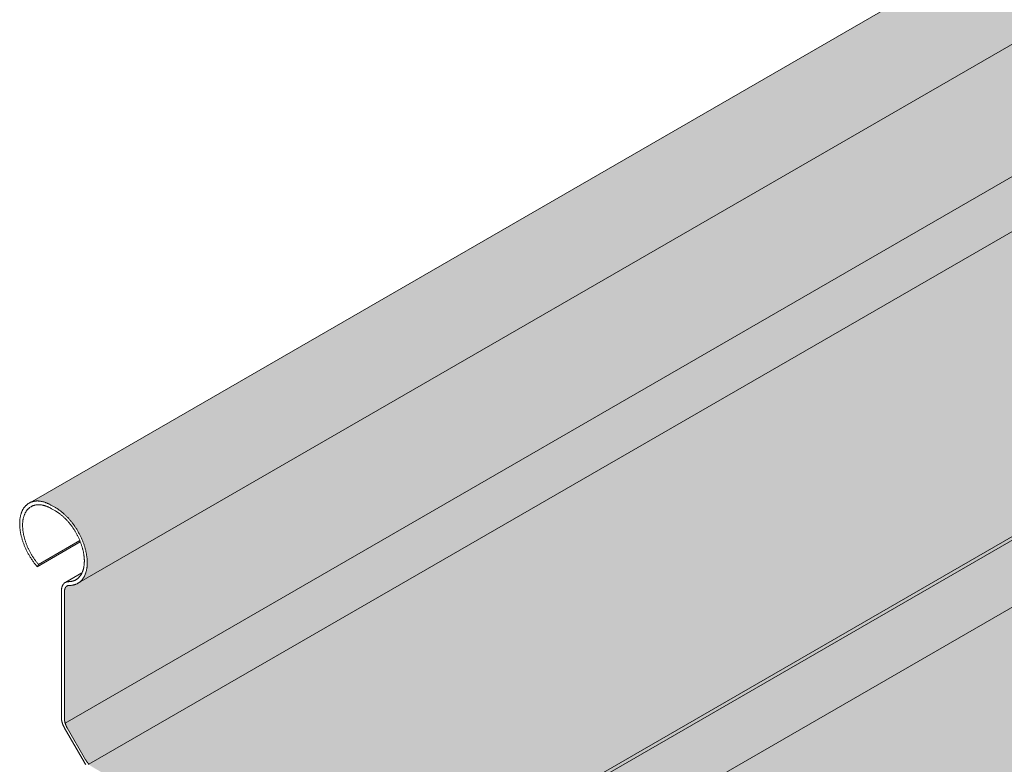
# Model space of a CAD drawing. Units: millimetres. Extents: x 4467 to 107896, y -40089 to -2229.
# Drawn here: x 16044 to 16230, y -23244 to -23103 of the extents above; entities that cross this region are included whole.
import ezdxf

# ---------------------------------------------------------------- set-up
doc = ezdxf.new("R2010")
doc.units = ezdxf.units.MM
doc.layers.get('0').update_dxf_attribs({"lineweight": 30})
doc.layers.add('Фальцевая картина LOGICFALZ', color=250, linetype='Continuous', lineweight=9)

msp = doc.modelspace()

# ---------------------------------------------------------------- hatches: boundary and pattern name
h = msp.add_hatch(color=254)
h.set_gradient(color1=(192, 192, 192), rotation=95, one_color=1, tint=1)
h.paths.add_polyline_path([(16297.9, -23061.16), (16297.79, -23060.88), (16297.01, -23059.25), (16296.89, -23059.03), (16296.69, -23058.7), (16296.42, -23058.27), (16295.92, -23057.56), (16295.37, -23056.88), (16294.9, -23056.35), (16294.4, -23055.87), (16293.79, -23055.34), (16293.48, -23055.1), (16292.65, -23054.55), (16291.82, -23054.07), (16291.09, -23053.72), (16290.09, -23053.54), (16046.07, -23194.45), (16046.38, -23194.3), (16046.63, -23194.22), (16046.8, -23194.18), (16047.33, -23194.1), (16047.61, -23194.09), (16048.09, -23194.13), (16048.39, -23194.18), (16048.69, -23194.25), (16049.1, -23194.37), (16049.62, -23194.58), (16050.14, -23194.85), (16050.24, -23194.91), (16051.39, -23195.58), (16052.01, -23196.03), (16052.42, -23196.37), (16053.02, -23196.93), (16053.69, -23197.65), (16054.23, -23198.33), (16054.66, -23198.93), (16055.06, -23199.55), (16055.42, -23200.19), (16055.76, -23200.85), (16056.11, -23201.65), (16056.26, -23202.06), (16056.4, -23202.46), (16056.49, -23202.73), (16056.64, -23203.27), (16056.76, -23203.8), (16056.83, -23204.2), (16056.89, -23204.59), (16056.94, -23205.1), (16056.96, -23205.47), (16056.96, -23205.71), (16056.94, -23206.3), (16056.89, -23206.75), (16056.78, -23207.28), (16056.7, -23207.59), (16056.53, -23208.05), (16056.36, -23208.4), (16056.21, -23208.63), (16056.05, -23208.85), (16055.82, -23209.12), (16055.69, -23209.24), (16055.35, -23209.51), (16299.04, -23068.81), (16299.1, -23068.44), (16299.12, -23068.13), (16299.12, -23067.82), (16299.12, -23067.51), (16299.12, -23067.2), (16299.11, -23066.89), (16299.1, -23066.58), (16299.08, -23066.27), (16299.05, -23065.96), (16299.02, -23065.66), (16298.98, -23065.35), (16298.94, -23065.04), (16298.89, -23064.73), (16298.84, -23064.43), (16298.78, -23064.12), (16298.72, -23063.82), (16298.65, -23063.52), (16298.57, -23063.22), (16298.49, -23062.92), (16298.41, -23062.62), (16298.32, -23062.32), (16298.22, -23062.03), (16298.12, -23061.74), (16298.01, -23061.44)])
h = msp.add_hatch(color=254)
h.set_gradient(color1=(192, 192, 192), rotation=95, one_color=1, tint=1)
h.paths.add_polyline_path([(16055.42, -23209.45), (16055.13, -23209.63), (16054.66, -23209.84), (16054.14, -23209.95), (16053.69, -23209.99), (16053.3, -23210.01), (16053.04, -23210.18), (16052.89, -23210.36), (16052.73, -23210.71), (16052.67, -23211.07), (16052.67, -23211.24), (16052.67, -23235.04), (16052.71, -23235.49), (16052.75, -23235.73), (16052.8, -23235.9), (16052.91, -23236.22), (16053.07, -23236.59), (16053.2, -23236.83), (16056.66, -23242.82), (16056.82, -23243.09), (16056.98, -23243.3), (16057.23, -23243.6), (16057.32, -23243.69), (16057.63, -23243.96), (16057.91, -23244.16), (16057.94, -23244.18), (16106.92, -23272.46), (16349.96, -23132.14), (16349.78, -23132.09), (16349.6, -23132.03), (16349.35, -23131.92), (16349.16, -23131.83), (16299.95, -23103.42), (16299.7, -23103.26), (16299.21, -23102.81), (16298.84, -23102.33), (16298.69, -23102.11), (16298.67, -23102.07), (16295.01, -23095.73), (16294.99, -23095.65), (16294.97, -23095.57), (16294.93, -23095.41), (16294.9, -23095.25), (16294.88, -23095.09), (16294.88, -23095.02), (16294.87, -23094.94), (16294.87, -23094.83), (16294.87, -23073), (16294.91, -23072.6), (16295.03, -23072.16), (16295.22, -23071.84), (16295.33, -23071.71), (16295.63, -23071.49), (16295.79, -23071.43), (16295.99, -23071.38), (16296.26, -23071.37), (16296.51, -23071.35), (16296.83, -23071.3), (16297.21, -23071.18), (16297.56, -23071.02), (16297.88, -23070.8), (16298.12, -23070.59), (16298.28, -23070.41), (16298.48, -23070.15), (16298.69, -23069.78), (16298.8, -23069.54), (16298.9, -23069.29), (16299.01, -23068.92), (16299.03, -23068.83), (16299.04, -23068.81), (16055.35, -23209.51)])
h = msp.add_hatch(color=254)
h.set_gradient(color1=(192, 192, 192), rotation=95, one_color=1, tint=1)
h.paths.add_polyline_path([(16106.92, -23272.46), (16107.13, -23272.55), (16107.39, -23272.65), (16107.6, -23272.71), (16107.75, -23272.74), (16108.18, -23272.77), (16108.31, -23272.76), (16108.53, -23272.72), (16108.7, -23272.67), (16108.89, -23272.57), (16109, -23272.5), (16109.14, -23272.39), (16109.26, -23272.27), (16109.4, -23272.09), (16109.47, -23271.97), (16109.56, -23271.83), (16109.72, -23271.62), (16109.9, -23271.44), (16110.07, -23271.31), (16110.34, -23271.17), (16110.48, -23271.12), (16110.73, -23271.05), (16111.06, -23271.03), (16111.28, -23271.03), (16111.52, -23271.07), (16111.69, -23271.1), (16111.94, -23271.17), (16112.06, -23271.22), (16112.24, -23271.29), (16112.43, -23271.38), (16112.49, -23271.41), (16112.68, -23271.51), (16112.74, -23271.55), (16112.86, -23271.63), (16113.05, -23271.75), (16113.17, -23271.84), (16113.24, -23271.89), (16113.36, -23271.98), (16113.48, -23272.08), (16113.6, -23272.19), (16113.72, -23272.29), (16113.84, -23272.41), (16114.01, -23272.58), (16114.07, -23272.64), (16114.24, -23272.83), (16114.3, -23272.9), (16114.41, -23273.03), (16114.52, -23273.16), (16114.67, -23273.37), (16114.92, -23273.73), (16115.07, -23273.95), (16115.2, -23274.18), (16115.33, -23274.41), (16115.45, -23274.64), (16115.6, -23274.96), (16115.71, -23275.2), (16115.8, -23275.44), (16115.89, -23275.68), (16116.01, -23276.02), (16116.16, -23276.35), (16116.29, -23276.62), (16116.43, -23276.88), (16116.58, -23277.13), (16116.74, -23277.38), (16116.82, -23277.51), (16117.09, -23277.86), (16117.32, -23278.13), (16117.46, -23278.29), (16117.61, -23278.44), (16117.91, -23278.71), (16118.12, -23278.88), (16118.38, -23279.07), (16118.43, -23279.1), (16361.33, -23138.86), (16361, -23138.67), (16360.31, -23138.22), (16360, -23137.98), (16359.58, -23137.58), (16359.29, -23137.27), (16359.02, -23136.94), (16358.86, -23136.73), (16358.51, -23136.22), (16358.37, -23136), (16358.19, -23135.69), (16357.92, -23135.13), (16357.78, -23134.81), (16357.63, -23134.41), (16357.5, -23134.07), (16357.26, -23133.53), (16357.05, -23133.14), (16356.81, -23132.76), (16356.56, -23132.4), (16356.24, -23132), (16355.85, -23131.6), (16355.44, -23131.24), (16354.97, -23130.92), (16354.49, -23130.68), (16354.03, -23130.53), (16351.1, -23132.15), (16350.54, -23132.22), (16350.32, -23132.2), (16350.08, -23132.17), (16349.9, -23132.12), (16349.96, -23132.14)])
at = {"layer": 'Фальцевая картина LOGICFALZ'}
h = msp.add_hatch(color=256, dxfattribs=at)
h.set_gradient(color1=(192, 192, 192), rotation=95, one_color=1, tint=1)
h.paths.add_polyline_path([(16118.43, -23279.1), (16168.09, -23307.77), (16411.13, -23167.45), (16361.33, -23138.86)])

# ---------------------------------------------------------------- linework, layer by layer
for p, q in [((16046.15, -23194.41), (16290.13, -23053.54)), ((16055.35, -23209.51), (16299.04, -23068.81)), ((16052.81, -23235.94), (16295.17, -23096.01)), ((16057.29, -23243.66), (16300.07, -23103.49)), ((16106.92, -23272.46), (16349.96, -23132.14)), ((16110.29, -23271.19), (16353.93, -23130.51)), ((16118.43, -23279.1), (16361.33, -23138.86)), ((16045.1, -23195.31), (16045.15, -23195.23)), ((16045.15, -23195.23), (16045.21, -23195.16)), ((16045.21, -23195.16), (16045.27, -23195.1)), ((16045.27, -23195.1), (16045.33, -23195.03)), ((16045.33, -23195.03), (16045.39, -23194.97)), ((16045.39, -23194.97), (16045.45, -23194.91)), ((16045.45, -23194.91), (16045.51, -23194.85)), ((16045.51, -23194.85), (16045.58, -23194.79)), ((16045.58, -23194.79), (16045.64, -23194.73)), ((16045.64, -23194.73), (16045.71, -23194.68)), ((16045.71, -23194.68), (16045.78, -23194.63)), ((16045.78, -23194.63), (16045.85, -23194.58)), ((16045.85, -23194.58), (16045.92, -23194.54)), ((16045.92, -23194.54), (16046, -23194.49)), ((16046, -23194.49), (16046.07, -23194.45)), ((16046.07, -23194.45), (16046.15, -23194.41)), ((16046.15, -23194.41), (16046.23, -23194.37)), ((16046.25, -23195.24), (16046.19, -23195.28)), ((16046.23, -23194.37), (16046.3, -23194.34)), ((16046.32, -23195.2), (16046.25, -23195.24)), ((16046.3, -23194.34), (16046.38, -23194.3)), ((16046.38, -23195.16), (16046.32, -23195.2)), ((16046.38, -23194.3), (16046.46, -23194.27)), ((16046.45, -23195.12), (16046.38, -23195.16)), ((16046.52, -23195.08), (16046.45, -23195.12)), ((16046.46, -23194.27), (16046.55, -23194.25)), ((16046.59, -23195.05), (16046.52, -23195.08)), ((16046.55, -23194.25), (16046.63, -23194.22)), ((16046.66, -23195.02), (16046.59, -23195.05)), ((16046.63, -23194.22), (16046.71, -23194.2)), ((16046.73, -23194.99), (16046.66, -23195.02)), ((16046.71, -23194.2), (16046.8, -23194.18)), ((16046.81, -23194.96), (16046.73, -23194.99)), ((16046.8, -23194.18), (16046.89, -23194.16)), ((16046.88, -23194.94), (16046.81, -23194.96)), ((16046.96, -23194.91), (16046.88, -23194.94)), ((16046.89, -23194.16), (16046.97, -23194.14)), ((16047.03, -23194.89), (16046.96, -23194.91)), ((16046.97, -23194.14), (16047.06, -23194.13)), ((16047.11, -23194.87), (16047.03, -23194.89)), ((16047.06, -23194.13), (16047.15, -23194.11)), ((16047.19, -23194.85), (16047.11, -23194.87)), ((16047.15, -23194.11), (16047.24, -23194.11)), ((16047.27, -23194.84), (16047.19, -23194.85)), ((16047.24, -23194.11), (16047.33, -23194.1)), ((16047.35, -23194.83), (16047.27, -23194.84)), ((16047.33, -23194.1), (16047.42, -23194.09)), ((16047.43, -23194.82), (16047.35, -23194.83)), ((16047.42, -23194.09), (16047.52, -23194.09)), ((16047.51, -23194.81), (16047.43, -23194.82)), ((16047.6, -23194.8), (16047.51, -23194.81)), ((16047.52, -23194.09), (16047.61, -23194.09)), ((16047.68, -23194.8), (16047.6, -23194.8)), ((16047.61, -23194.09), (16047.71, -23194.09)), ((16047.76, -23194.79), (16047.68, -23194.8)), ((16047.71, -23194.09), (16047.8, -23194.1)), ((16047.85, -23194.79), (16047.76, -23194.79)), ((16047.8, -23194.1), (16047.9, -23194.11)), ((16047.94, -23194.8), (16047.85, -23194.79)), ((16047.9, -23194.11), (16047.99, -23194.11)), ((16048.02, -23194.8), (16047.94, -23194.8)), ((16047.99, -23194.11), (16048.09, -23194.13)), ((16048.11, -23194.81), (16048.02, -23194.8)), ((16048.09, -23194.13), (16048.19, -23194.14)), ((16048.2, -23194.82), (16048.11, -23194.81)), ((16048.19, -23194.14), (16048.29, -23194.16)), ((16048.29, -23194.83), (16048.2, -23194.82)), ((16048.29, -23194.16), (16048.39, -23194.18)), ((16048.38, -23194.84), (16048.29, -23194.83)), ((16048.47, -23194.86), (16048.38, -23194.84)), ((16048.39, -23194.18), (16048.49, -23194.2)), ((16048.56, -23194.87), (16048.47, -23194.86)), ((16048.49, -23194.2), (16048.59, -23194.22)), ((16048.65, -23194.89), (16048.56, -23194.87)), ((16048.59, -23194.22), (16048.69, -23194.25)), ((16048.74, -23194.91), (16048.65, -23194.89)), ((16048.69, -23194.25), (16048.79, -23194.28)), ((16048.83, -23194.94), (16048.74, -23194.91)), ((16048.79, -23194.28), (16048.89, -23194.31)), ((16048.92, -23194.96), (16048.83, -23194.94)), ((16048.89, -23194.31), (16048.99, -23194.34)), ((16049.01, -23194.99), (16048.92, -23194.96)), ((16048.99, -23194.34), (16049.1, -23194.37)), ((16049.11, -23195.02), (16049.01, -23194.99)), ((16049.1, -23194.37), (16049.2, -23194.41)), ((16049.2, -23195.05), (16049.11, -23195.02)), ((16049.2, -23194.41), (16049.3, -23194.45)), ((16049.29, -23195.09), (16049.2, -23195.05)), ((16049.39, -23195.12), (16049.29, -23195.09)), ((16049.3, -23194.45), (16049.41, -23194.49)), ((16049.48, -23195.16), (16049.39, -23195.12)), ((16049.41, -23194.49), (16049.51, -23194.54)), ((16049.58, -23195.2), (16049.48, -23195.16)), ((16049.51, -23194.54), (16049.62, -23194.58)), ((16049.67, -23195.24), (16049.58, -23195.2)), ((16049.62, -23194.58), (16049.72, -23194.63)), ((16049.77, -23195.29), (16049.67, -23195.24)), ((16049.72, -23194.63), (16049.82, -23194.68)), ((16049.82, -23194.68), (16049.93, -23194.74)), ((16049.93, -23194.74), (16050.03, -23194.79)), ((16050.03, -23194.79), (16050.14, -23194.85)), ((16050.14, -23194.85), (16050.24, -23194.91)), ((16050.24, -23194.91), (16050.97, -23195.33)), ((16044.36, -23197.13), (16044.38, -23197.02)), ((16044.38, -23197.02), (16044.4, -23196.91)), ((16044.4, -23196.91), (16044.42, -23196.81)), ((16044.42, -23196.81), (16044.45, -23196.71)), ((16044.45, -23196.71), (16044.48, -23196.61)), ((16044.48, -23196.61), (16044.51, -23196.51)), ((16044.51, -23196.51), (16044.54, -23196.41)), ((16044.54, -23196.41), (16044.57, -23196.32)), ((16044.57, -23196.32), (16044.6, -23196.22)), ((16044.6, -23196.22), (16044.64, -23196.13)), ((16044.64, -23196.13), (16044.68, -23196.04)), ((16044.68, -23196.04), (16044.72, -23195.95)), ((16044.72, -23195.95), (16044.76, -23195.86)), ((16044.76, -23195.86), (16044.8, -23195.78)), ((16044.8, -23195.78), (16044.85, -23195.69)), ((16044.85, -23195.69), (16044.9, -23195.61)), ((16044.9, -23195.61), (16044.94, -23195.53)), ((16044.94, -23195.53), (16044.99, -23195.45)), ((16045, -23197.08), (16044.98, -23197.17)), ((16044.99, -23195.45), (16045.05, -23195.38)), ((16045.03, -23196.99), (16045, -23197.08)), ((16045.06, -23196.9), (16045.03, -23196.99)), ((16045.05, -23195.38), (16045.1, -23195.31)), ((16045.09, -23196.82), (16045.06, -23196.9)), ((16045.12, -23196.73), (16045.09, -23196.82)), ((16045.15, -23196.65), (16045.12, -23196.73)), ((16045.19, -23196.56), (16045.15, -23196.65)), ((16045.22, -23196.48), (16045.19, -23196.56)), ((16045.26, -23196.41), (16045.22, -23196.48)), ((16045.3, -23196.33), (16045.26, -23196.41)), ((16045.34, -23196.25), (16045.3, -23196.33)), ((16045.38, -23196.18), (16045.34, -23196.25)), ((16045.43, -23196.11), (16045.38, -23196.18)), ((16045.47, -23196.03), (16045.43, -23196.11)), ((16045.52, -23195.97), (16045.47, -23196.03)), ((16045.57, -23195.9), (16045.52, -23195.97)), ((16045.62, -23195.83), (16045.57, -23195.9)), ((16045.67, -23195.77), (16045.62, -23195.83)), ((16045.72, -23195.71), (16045.67, -23195.77)), ((16045.77, -23195.65), (16045.72, -23195.71)), ((16045.83, -23195.59), (16045.77, -23195.65)), ((16045.88, -23195.54), (16045.83, -23195.59)), ((16045.94, -23195.48), (16045.88, -23195.54)), ((16046, -23195.43), (16045.94, -23195.48)), ((16046.06, -23195.38), (16046, -23195.43)), ((16046.12, -23195.33), (16046.06, -23195.38)), ((16046.19, -23195.28), (16046.12, -23195.33)), ((16049.86, -23195.33), (16049.77, -23195.29)), ((16049.96, -23195.38), (16049.86, -23195.33)), ((16050.05, -23195.43), (16049.96, -23195.38)), ((16050.15, -23195.48), (16050.05, -23195.43)), ((16050.24, -23195.54), (16050.15, -23195.48)), ((16050.97, -23195.96), (16050.24, -23195.54)), ((16050.97, -23195.33), (16051.07, -23195.39)), ((16051.06, -23196.01), (16050.97, -23195.96)), ((16051.16, -23196.07), (16051.06, -23196.01)), ((16051.07, -23195.39), (16051.18, -23195.45)), ((16051.25, -23196.13), (16051.16, -23196.07)), ((16051.18, -23195.45), (16051.28, -23195.52)), ((16051.35, -23196.19), (16051.25, -23196.13)), ((16051.28, -23195.52), (16051.39, -23195.58)), ((16051.44, -23196.25), (16051.35, -23196.19)), ((16051.39, -23195.58), (16051.49, -23195.65)), ((16051.54, -23196.32), (16051.44, -23196.25)), ((16051.49, -23195.65), (16051.59, -23195.73)), ((16051.63, -23196.39), (16051.54, -23196.32)), ((16051.59, -23195.73), (16051.7, -23195.8)), ((16051.73, -23196.46), (16051.63, -23196.39)), ((16051.7, -23195.8), (16051.8, -23195.88)), ((16051.82, -23196.53), (16051.73, -23196.46)), ((16051.8, -23195.88), (16051.91, -23195.95)), ((16051.92, -23196.6), (16051.82, -23196.53)), ((16051.91, -23195.95), (16052.01, -23196.03)), ((16052.01, -23196.67), (16051.92, -23196.6)), ((16052.01, -23196.03), (16052.11, -23196.11)), ((16052.1, -23196.75), (16052.01, -23196.67)), ((16052.2, -23196.83), (16052.1, -23196.75)), ((16052.11, -23196.11), (16052.21, -23196.2)), ((16052.29, -23196.91), (16052.2, -23196.83)), ((16052.21, -23196.2), (16052.32, -23196.28)), ((16052.38, -23196.99), (16052.29, -23196.91)), ((16052.32, -23196.28), (16052.42, -23196.37)), ((16052.47, -23197.07), (16052.38, -23196.99)), ((16052.42, -23196.37), (16052.52, -23196.46)), ((16052.56, -23197.15), (16052.47, -23197.07)), ((16052.52, -23196.46), (16052.62, -23196.55)), ((16052.62, -23196.55), (16052.72, -23196.64)), ((16052.72, -23196.64), (16052.82, -23196.73)), ((16052.82, -23196.73), (16052.92, -23196.83)), ((16052.92, -23196.83), (16053.02, -23196.93)), ((16053.02, -23196.93), (16053.12, -23197.03)), ((16053.12, -23197.03), (16053.21, -23197.13)), ((16044.25, -23198.15), (16044.26, -23198.03)), ((16044.25, -23198.27), (16044.25, -23198.15)), ((16044.25, -23198.39), (16044.25, -23198.27)), ((16044.25, -23198.51), (16044.25, -23198.39)), ((16044.25, -23198.63), (16044.25, -23198.51)), ((16044.26, -23198.76), (16044.25, -23198.63)), ((16044.26, -23197.91), (16044.27, -23197.8)), ((16044.26, -23198.03), (16044.26, -23197.91)), ((16044.26, -23198.88), (16044.26, -23198.76)), ((16044.27, -23199.01), (16044.26, -23198.88)), ((16044.27, -23197.8), (16044.28, -23197.68)), ((16044.28, -23197.68), (16044.29, -23197.57)), ((16044.29, -23197.57), (16044.3, -23197.46)), ((16044.3, -23197.46), (16044.32, -23197.34)), ((16044.32, -23197.34), (16044.34, -23197.23)), ((16044.34, -23197.23), (16044.36, -23197.13)), ((16044.8, -23198.48), (16044.79, -23198.59)), ((16044.79, -23198.59), (16044.79, -23198.7)), ((16044.79, -23198.7), (16044.79, -23198.81)), ((16044.79, -23198.81), (16044.8, -23198.92)), ((16044.81, -23198.16), (16044.8, -23198.27)), ((16044.8, -23198.27), (16044.8, -23198.37)), ((16044.8, -23198.37), (16044.8, -23198.48)), ((16044.8, -23198.92), (16044.8, -23199.04)), ((16044.82, -23198.06), (16044.81, -23198.16)), ((16044.83, -23197.95), (16044.82, -23198.06)), ((16044.84, -23197.85), (16044.83, -23197.95)), ((16044.86, -23197.75), (16044.84, -23197.85)), ((16044.87, -23197.65), (16044.86, -23197.75)), ((16044.89, -23197.55), (16044.87, -23197.65)), ((16044.91, -23197.46), (16044.89, -23197.55)), ((16044.93, -23197.36), (16044.91, -23197.46)), ((16044.95, -23197.27), (16044.93, -23197.36)), ((16044.98, -23197.17), (16044.95, -23197.27)), ((16052.65, -23197.24), (16052.56, -23197.15)), ((16052.74, -23197.33), (16052.65, -23197.24)), ((16052.83, -23197.41), (16052.74, -23197.33)), ((16052.92, -23197.5), (16052.83, -23197.41)), ((16053.01, -23197.6), (16052.92, -23197.5)), ((16053.1, -23197.69), (16053.01, -23197.6)), ((16053.19, -23197.78), (16053.1, -23197.69)), ((16053.27, -23197.88), (16053.19, -23197.78)), ((16053.21, -23197.13), (16053.31, -23197.23)), ((16053.36, -23197.98), (16053.27, -23197.88)), ((16053.31, -23197.23), (16053.41, -23197.33)), ((16053.45, -23198.07), (16053.36, -23197.98)), ((16053.41, -23197.33), (16053.5, -23197.44)), ((16053.53, -23198.17), (16053.45, -23198.07)), ((16053.5, -23197.44), (16053.6, -23197.54)), ((16053.61, -23198.28), (16053.53, -23198.17)), ((16053.6, -23197.54), (16053.69, -23197.65)), ((16053.7, -23198.38), (16053.61, -23198.28)), ((16053.69, -23197.65), (16053.78, -23197.76)), ((16053.78, -23198.48), (16053.7, -23198.38)), ((16053.78, -23197.76), (16053.87, -23197.87)), ((16053.86, -23198.59), (16053.78, -23198.48)), ((16053.94, -23198.69), (16053.86, -23198.59)), ((16053.87, -23197.87), (16053.97, -23197.98)), ((16054.02, -23198.8), (16053.94, -23198.69)), ((16053.97, -23197.98), (16054.06, -23198.1)), ((16054.1, -23198.91), (16054.02, -23198.8)), ((16054.06, -23198.1), (16054.15, -23198.21)), ((16054.18, -23199.01), (16054.1, -23198.91)), ((16054.15, -23198.21), (16054.23, -23198.33)), ((16054.23, -23198.33), (16054.32, -23198.45)), ((16054.32, -23198.45), (16054.41, -23198.56)), ((16054.41, -23198.56), (16054.49, -23198.68)), ((16054.49, -23198.68), (16054.58, -23198.8)), ((16054.58, -23198.8), (16054.66, -23198.93)), ((16054.66, -23198.93), (16054.74, -23199.05)), ((16044.28, -23199.13), (16044.27, -23199.01)), ((16044.29, -23199.26), (16044.28, -23199.13)), ((16044.31, -23199.39), (16044.29, -23199.26)), ((16044.32, -23199.52), (16044.31, -23199.39)), ((16044.34, -23199.65), (16044.32, -23199.52)), ((16044.36, -23199.78), (16044.34, -23199.65)), ((16044.38, -23199.91), (16044.36, -23199.78)), ((16044.41, -23200.04), (16044.38, -23199.91)), ((16044.43, -23200.17), (16044.41, -23200.04)), ((16044.46, -23200.3), (16044.43, -23200.17)), ((16044.49, -23200.44), (16044.46, -23200.3)), ((16044.52, -23200.57), (16044.49, -23200.44)), ((16044.55, -23200.7), (16044.52, -23200.57)), ((16044.58, -23200.84), (16044.55, -23200.7)), ((16044.8, -23199.04), (16044.81, -23199.15)), ((16044.81, -23199.15), (16044.81, -23199.26)), ((16044.81, -23199.26), (16044.82, -23199.38)), ((16044.82, -23199.38), (16044.84, -23199.49)), ((16044.84, -23199.49), (16044.85, -23199.61)), ((16044.85, -23199.61), (16044.86, -23199.73)), ((16044.86, -23199.73), (16044.88, -23199.84)), ((16044.88, -23199.84), (16044.9, -23199.96)), ((16044.9, -23199.96), (16044.92, -23200.08)), ((16044.92, -23200.08), (16044.94, -23200.2)), ((16044.94, -23200.2), (16044.96, -23200.32)), ((16044.96, -23200.32), (16044.98, -23200.44)), ((16044.98, -23200.44), (16045.01, -23200.56)), ((16045.01, -23200.56), (16045.04, -23200.68)), ((16045.04, -23200.68), (16045.06, -23200.81)), ((16045.06, -23200.81), (16045.1, -23200.93)), ((16054.25, -23199.12), (16054.18, -23199.01)), ((16054.33, -23199.23), (16054.25, -23199.12)), ((16054.4, -23199.35), (16054.33, -23199.23)), ((16054.48, -23199.46), (16054.4, -23199.35)), ((16054.55, -23199.57), (16054.48, -23199.46)), ((16054.62, -23199.69), (16054.55, -23199.57)), ((16054.69, -23199.8), (16054.62, -23199.69)), ((16054.76, -23199.92), (16054.69, -23199.8)), ((16054.74, -23199.05), (16054.82, -23199.17)), ((16054.83, -23200.03), (16054.76, -23199.92)), ((16054.82, -23199.17), (16054.9, -23199.3)), ((16054.89, -23200.15), (16054.83, -23200.03)), ((16054.96, -23200.27), (16054.89, -23200.15)), ((16054.9, -23199.3), (16054.98, -23199.42)), ((16055.02, -23200.39), (16054.96, -23200.27)), ((16054.98, -23199.42), (16055.06, -23199.55)), ((16055.09, -23200.5), (16055.02, -23200.39)), ((16055.06, -23199.55), (16055.13, -23199.67)), ((16055.15, -23200.62), (16055.09, -23200.5)), ((16055.13, -23199.67), (16055.21, -23199.8)), ((16055.21, -23200.74), (16055.15, -23200.62)), ((16055.21, -23199.8), (16055.28, -23199.93)), ((16055.27, -23200.86), (16055.21, -23200.74)), ((16055.28, -23199.93), (16055.35, -23200.06)), ((16055.35, -23200.06), (16055.42, -23200.19)), ((16055.42, -23200.19), (16055.49, -23200.32)), ((16055.49, -23200.32), (16055.56, -23200.45)), ((16055.56, -23200.45), (16055.63, -23200.58)), ((16055.63, -23200.58), (16055.69, -23200.72)), ((16055.69, -23200.72), (16055.76, -23200.85)), ((16044.62, -23200.97), (16044.58, -23200.84)), ((16044.65, -23201.11), (16044.62, -23200.97)), ((16044.69, -23201.24), (16044.65, -23201.11)), ((16044.73, -23201.38), (16044.69, -23201.24)), ((16044.77, -23201.51), (16044.73, -23201.38)), ((16044.82, -23201.65), (16044.77, -23201.51)), ((16044.86, -23201.78), (16044.82, -23201.65)), ((16044.91, -23201.92), (16044.86, -23201.78)), ((16044.96, -23202.05), (16044.91, -23201.92)), ((16045.01, -23202.19), (16044.96, -23202.05)), ((16045.06, -23202.32), (16045.01, -23202.19)), ((16045.12, -23202.46), (16045.06, -23202.32)), ((16045.1, -23200.93), (16045.13, -23201.05)), ((16045.17, -23202.59), (16045.12, -23202.46)), ((16045.13, -23201.05), (16045.16, -23201.17)), ((16045.16, -23201.17), (16045.2, -23201.29)), ((16045.23, -23202.73), (16045.17, -23202.59)), ((16045.2, -23201.29), (16045.23, -23201.42)), ((16045.23, -23201.42), (16045.27, -23201.54)), ((16045.27, -23201.54), (16045.31, -23201.66)), ((16045.31, -23201.66), (16045.35, -23201.79)), ((16045.35, -23201.79), (16045.4, -23201.91)), ((16045.4, -23201.91), (16045.44, -23202.03)), ((16045.44, -23202.03), (16045.49, -23202.15)), ((16045.49, -23202.15), (16045.53, -23202.28)), ((16045.53, -23202.28), (16045.58, -23202.4)), ((16045.58, -23202.4), (16045.63, -23202.52)), ((16045.63, -23202.52), (16045.68, -23202.65)), ((16045.68, -23202.65), (16045.74, -23202.77)), ((16047.55, -23206.46), (16055.66, -23201.77)), ((16047.79, -23206.04), (16055.57, -23201.54)), ((16055.33, -23200.99), (16055.27, -23200.86)), ((16055.38, -23201.11), (16055.33, -23200.99)), ((16055.44, -23201.23), (16055.38, -23201.11)), ((16055.49, -23201.35), (16055.44, -23201.23)), ((16055.54, -23201.47), (16055.49, -23201.35)), ((16055.59, -23201.59), (16055.54, -23201.47)), ((16055.64, -23201.72), (16055.59, -23201.59)), ((16055.69, -23201.84), (16055.64, -23201.72)), ((16055.74, -23201.96), (16055.69, -23201.84)), ((16055.78, -23202.09), (16055.74, -23201.96)), ((16055.76, -23200.85), (16055.82, -23200.98)), ((16055.83, -23202.21), (16055.78, -23202.09)), ((16055.82, -23200.98), (16055.88, -23201.11)), ((16055.87, -23202.33), (16055.83, -23202.21)), ((16055.91, -23202.45), (16055.87, -23202.33)), ((16055.88, -23201.11), (16055.94, -23201.25)), ((16055.95, -23202.58), (16055.91, -23202.45)), ((16055.94, -23201.25), (16056, -23201.38)), ((16055.99, -23202.7), (16055.95, -23202.58)), ((16056, -23201.38), (16056.05, -23201.52)), ((16056.05, -23201.52), (16056.11, -23201.65)), ((16056.11, -23201.65), (16056.16, -23201.79)), ((16056.16, -23201.79), (16056.21, -23201.92)), ((16056.21, -23201.92), (16056.26, -23202.06)), ((16056.26, -23202.06), (16056.31, -23202.19)), ((16056.31, -23202.19), (16056.36, -23202.33)), ((16056.36, -23202.33), (16056.4, -23202.46)), ((16056.4, -23202.46), (16056.45, -23202.6)), ((16056.45, -23202.6), (16056.49, -23202.73)), ((16045.29, -23202.86), (16045.23, -23202.73)), ((16045.34, -23202.99), (16045.29, -23202.86)), ((16045.41, -23203.13), (16045.34, -23202.99)), ((16045.47, -23203.26), (16045.41, -23203.13)), ((16045.53, -23203.39), (16045.47, -23203.26)), ((16045.6, -23203.53), (16045.53, -23203.39)), ((16045.67, -23203.66), (16045.6, -23203.53)), ((16045.73, -23203.79), (16045.67, -23203.66)), ((16045.8, -23203.92), (16045.73, -23203.79)), ((16045.74, -23202.77), (16045.79, -23202.89)), ((16045.79, -23202.89), (16045.85, -23203.01)), ((16045.87, -23204.05), (16045.8, -23203.92)), ((16045.85, -23203.01), (16045.9, -23203.13)), ((16045.95, -23204.18), (16045.87, -23204.05)), ((16045.9, -23203.13), (16045.96, -23203.25)), ((16046.02, -23204.31), (16045.95, -23204.18)), ((16045.96, -23203.25), (16046.02, -23203.37)), ((16046.02, -23203.37), (16046.08, -23203.49)), ((16046.1, -23204.44), (16046.02, -23204.31)), ((16046.08, -23203.49), (16046.14, -23203.61)), ((16046.17, -23204.56), (16046.1, -23204.44)), ((16046.14, -23203.61), (16046.21, -23203.73)), ((16046.21, -23203.73), (16046.27, -23203.85)), ((16046.27, -23203.85), (16046.34, -23203.97)), ((16046.34, -23203.97), (16046.4, -23204.08)), ((16046.4, -23204.08), (16046.47, -23204.2)), ((16046.47, -23204.2), (16046.54, -23204.31)), ((16046.54, -23204.31), (16046.61, -23204.43)), ((16046.61, -23204.43), (16046.68, -23204.54)), ((16056.03, -23202.82), (16055.99, -23202.7)), ((16056.06, -23202.95), (16056.03, -23202.82)), ((16056.09, -23203.07), (16056.06, -23202.95)), ((16056.12, -23203.19), (16056.09, -23203.07)), ((16056.15, -23203.31), (16056.12, -23203.19)), ((16056.18, -23203.43), (16056.15, -23203.31)), ((16056.21, -23203.55), (16056.18, -23203.43)), ((16056.24, -23203.68), (16056.21, -23203.55)), ((16056.26, -23203.8), (16056.24, -23203.68)), ((16056.28, -23203.92), (16056.26, -23203.8)), ((16056.3, -23204.03), (16056.28, -23203.92)), ((16056.32, -23204.15), (16056.3, -23204.03)), ((16056.34, -23204.27), (16056.32, -23204.15)), ((16056.35, -23204.39), (16056.34, -23204.27)), ((16056.37, -23204.51), (16056.35, -23204.39)), ((16056.38, -23204.62), (16056.37, -23204.51)), ((16056.49, -23202.73), (16056.53, -23202.87)), ((16056.53, -23202.87), (16056.57, -23203)), ((16056.57, -23203), (16056.6, -23203.14)), ((16056.6, -23203.14), (16056.64, -23203.27)), ((16056.64, -23203.27), (16056.67, -23203.4)), ((16056.67, -23203.4), (16056.7, -23203.54)), ((16056.7, -23203.54), (16056.73, -23203.67)), ((16056.73, -23203.67), (16056.76, -23203.8)), ((16056.76, -23203.8), (16056.79, -23203.93)), ((16056.79, -23203.93), (16056.81, -23204.07)), ((16056.81, -23204.07), (16056.83, -23204.2)), ((16056.83, -23204.2), (16056.85, -23204.33)), ((16056.85, -23204.33), (16056.87, -23204.46)), ((16056.87, -23204.46), (16056.89, -23204.59)), ((16046.25, -23204.69), (16046.17, -23204.56)), ((16046.33, -23204.81), (16046.25, -23204.69)), ((16046.41, -23204.94), (16046.33, -23204.81)), ((16046.49, -23205.06), (16046.41, -23204.94)), ((16046.57, -23205.18), (16046.49, -23205.06)), ((16046.66, -23205.31), (16046.57, -23205.18)), ((16046.74, -23205.43), (16046.66, -23205.31)), ((16046.68, -23204.54), (16046.76, -23204.66)), ((16046.83, -23205.55), (16046.74, -23205.43)), ((16046.76, -23204.66), (16046.83, -23204.77)), ((16046.83, -23204.77), (16046.91, -23204.88)), ((16046.91, -23205.66), (16046.83, -23205.55)), ((16046.91, -23204.88), (16046.98, -23204.99)), ((16047, -23205.78), (16046.91, -23205.66)), ((16046.98, -23204.99), (16047.06, -23205.1)), ((16047.09, -23205.9), (16047, -23205.78)), ((16047.06, -23205.1), (16047.14, -23205.21)), ((16047.18, -23206.01), (16047.09, -23205.9)), ((16047.14, -23205.21), (16047.22, -23205.32)), ((16047.27, -23206.12), (16047.18, -23206.01)), ((16047.22, -23205.32), (16047.29, -23205.42)), ((16047.36, -23206.24), (16047.27, -23206.12)), ((16047.29, -23205.42), (16047.38, -23205.53)), ((16047.45, -23206.35), (16047.36, -23206.24)), ((16047.38, -23205.53), (16047.46, -23205.63)), ((16047.55, -23206.46), (16047.45, -23206.35)), ((16047.46, -23205.63), (16047.54, -23205.73)), ((16047.54, -23205.73), (16047.62, -23205.84)), ((16047.79, -23206.04), (16047.55, -23206.46)), ((16047.62, -23205.84), (16047.71, -23205.94)), ((16047.71, -23205.94), (16047.79, -23206.04)), ((16056.33, -23206.46), (16056.35, -23206.36)), ((16056.35, -23206.36), (16056.36, -23206.26)), ((16056.36, -23206.26), (16056.38, -23206.16)), ((16056.39, -23204.74), (16056.38, -23204.62)), ((16056.38, -23206.16), (16056.39, -23206.05)), ((16056.4, -23204.85), (16056.39, -23204.74)), ((16056.39, -23206.05), (16056.4, -23205.95)), ((16056.41, -23204.97), (16056.4, -23204.85)), ((16056.4, -23205.84), (16056.41, -23205.74)), ((16056.4, -23205.95), (16056.4, -23205.84)), ((16056.41, -23205.08), (16056.41, -23204.97)), ((16056.42, -23205.19), (16056.41, -23205.08)), ((16056.41, -23205.63), (16056.42, -23205.52)), ((16056.41, -23205.74), (16056.41, -23205.63)), ((16056.42, -23205.3), (16056.42, -23205.19)), ((16056.42, -23205.41), (16056.42, -23205.3)), ((16056.42, -23205.52), (16056.42, -23205.41)), ((16056.89, -23204.59), (16056.9, -23204.72)), ((16056.9, -23204.72), (16056.92, -23204.84)), ((16056.92, -23204.84), (16056.93, -23204.97)), ((16056.93, -23204.97), (16056.94, -23205.1)), ((16056.94, -23206.3), (16056.93, -23206.42)), ((16056.94, -23205.1), (16056.95, -23205.22)), ((16056.95, -23206.19), (16056.94, -23206.3)), ((16056.95, -23205.22), (16056.95, -23205.35)), ((16056.95, -23205.35), (16056.96, -23205.47)), ((16056.96, -23205.95), (16056.95, -23206.07)), ((16056.95, -23206.07), (16056.95, -23206.19)), ((16056.96, -23205.47), (16056.96, -23205.59)), ((16056.96, -23205.59), (16056.96, -23205.71)), ((16056.96, -23205.71), (16056.96, -23205.83)), ((16056.96, -23205.83), (16056.96, -23205.95)), ((16052.91, -23209.39), (16055.97, -23207.62)), ((16055.58, -23208.27), (16055.63, -23208.2)), ((16055.63, -23208.2), (16055.68, -23208.13)), ((16055.68, -23208.13), (16055.73, -23208.07)), ((16055.73, -23208.07), (16055.77, -23208)), ((16055.77, -23208), (16055.82, -23207.92)), ((16055.82, -23207.92), (16055.86, -23207.85)), ((16055.86, -23207.85), (16055.9, -23207.78)), ((16055.9, -23207.78), (16055.94, -23207.7)), ((16055.94, -23207.7), (16055.98, -23207.62)), ((16055.98, -23207.62), (16056.01, -23207.54)), ((16056.01, -23207.54), (16056.05, -23207.46)), ((16056.05, -23207.46), (16056.08, -23207.37)), ((16056.08, -23207.37), (16056.12, -23207.29)), ((16056.12, -23207.29), (16056.15, -23207.2)), ((16056.15, -23207.2), (16056.17, -23207.11)), ((16056.17, -23207.11), (16056.2, -23207.02)), ((16056.2, -23207.02), (16056.23, -23206.93)), ((16056.23, -23206.93), (16056.25, -23206.84)), ((16056.25, -23206.84), (16056.27, -23206.75)), ((16056.27, -23206.75), (16056.3, -23206.65)), ((16056.3, -23206.65), (16056.31, -23206.56)), ((16056.31, -23206.56), (16056.33, -23206.46)), ((16056.44, -23208.23), (16056.4, -23208.31)), ((16056.49, -23208.14), (16056.44, -23208.23)), ((16056.53, -23208.05), (16056.49, -23208.14)), ((16056.56, -23207.96), (16056.53, -23208.05)), ((16056.6, -23207.87), (16056.56, -23207.96)), ((16056.64, -23207.78), (16056.6, -23207.87)), ((16056.67, -23207.68), (16056.64, -23207.78)), ((16056.7, -23207.59), (16056.67, -23207.68)), ((16056.73, -23207.49), (16056.7, -23207.59)), ((16056.76, -23207.39), (16056.73, -23207.49)), ((16056.78, -23207.28), (16056.76, -23207.39)), ((16056.81, -23207.18), (16056.78, -23207.28)), ((16056.83, -23207.08), (16056.81, -23207.18)), ((16056.85, -23206.97), (16056.83, -23207.08)), ((16056.87, -23206.86), (16056.85, -23206.97)), ((16056.89, -23206.75), (16056.87, -23206.86)), ((16056.9, -23206.64), (16056.89, -23206.75)), ((16056.92, -23206.53), (16056.9, -23206.64)), ((16056.93, -23206.42), (16056.92, -23206.53)), ((16052.26, -23210.12), (16052.28, -23210.08)), ((16052.28, -23210.08), (16052.29, -23210.05)), ((16052.29, -23210.05), (16052.31, -23210.01)), ((16052.31, -23210.01), (16052.33, -23209.98)), ((16052.33, -23209.98), (16052.34, -23209.94)), ((16052.34, -23209.94), (16052.36, -23209.91)), ((16052.36, -23209.91), (16052.38, -23209.88)), ((16052.38, -23209.88), (16052.4, -23209.85)), ((16052.4, -23209.85), (16052.42, -23209.82)), ((16052.42, -23209.82), (16052.44, -23209.79)), ((16052.44, -23209.79), (16052.46, -23209.76)), ((16052.46, -23209.76), (16052.48, -23209.73)), ((16052.48, -23209.73), (16052.5, -23209.7)), ((16052.5, -23209.7), (16052.53, -23209.68)), ((16052.53, -23209.68), (16052.55, -23209.65)), ((16052.55, -23209.65), (16052.58, -23209.62)), ((16052.58, -23209.62), (16052.6, -23209.6)), ((16052.6, -23209.6), (16052.63, -23209.58)), ((16052.63, -23209.58), (16052.65, -23209.55)), ((16052.65, -23209.55), (16052.68, -23209.53)), ((16052.68, -23209.53), (16052.7, -23209.51)), ((16052.7, -23209.51), (16052.73, -23209.49)), ((16052.73, -23209.49), (16052.76, -23209.47)), ((16052.76, -23209.47), (16052.79, -23209.46)), ((16052.79, -23209.46), (16052.82, -23209.44)), ((16052.82, -23209.44), (16052.85, -23209.42)), ((16052.85, -23209.42), (16052.88, -23209.41)), ((16052.88, -23209.41), (16052.91, -23209.39)), ((16052.91, -23209.39), (16052.94, -23209.38)), ((16052.94, -23209.38), (16052.97, -23209.37)), ((16052.97, -23209.37), (16053, -23209.35)), ((16053, -23209.35), (16053.04, -23209.34)), ((16053.04, -23209.34), (16053.07, -23209.33)), ((16053.07, -23209.33), (16053.1, -23209.32)), ((16053.1, -23209.32), (16053.14, -23209.32)), ((16053.15, -23210.1), (16053.12, -23210.11)), ((16053.14, -23209.32), (16053.17, -23209.31)), ((16053.17, -23210.08), (16053.15, -23210.1)), ((16053.17, -23209.31), (16053.2, -23209.3)), ((16053.19, -23210.07), (16053.17, -23210.08)), ((16053.21, -23210.06), (16053.19, -23210.07)), ((16053.2, -23209.3), (16053.24, -23209.3)), ((16053.23, -23210.05), (16053.21, -23210.06)), ((16053.26, -23210.04), (16053.23, -23210.05)), ((16053.24, -23209.3), (16053.27, -23209.29)), ((16053.28, -23210.02), (16053.26, -23210.04)), ((16053.27, -23209.29), (16053.31, -23209.29)), ((16053.3, -23210.01), (16053.28, -23210.02)), ((16053.33, -23210), (16053.3, -23210.01)), ((16053.31, -23209.29), (16053.35, -23209.29)), ((16053.35, -23210), (16053.33, -23210)), ((16053.35, -23209.29), (16053.38, -23209.29)), ((16053.38, -23209.99), (16053.35, -23210)), ((16053.38, -23209.29), (16053.42, -23209.29)), ((16053.4, -23209.98), (16053.38, -23209.99)), ((16053.4, -23209.98), (16053.38, -23209.99)), ((16053.5, -23209.99), (16053.4, -23209.98)), ((16053.42, -23209.29), (16053.5, -23209.28)), ((16053.5, -23209.28), (16053.59, -23209.28)), ((16053.59, -23209.99), (16053.5, -23209.99)), ((16053.59, -23209.28), (16053.67, -23209.27)), ((16053.69, -23209.99), (16053.59, -23209.99)), ((16053.67, -23209.27), (16053.75, -23209.27)), ((16053.78, -23209.99), (16053.69, -23209.99)), ((16053.75, -23209.27), (16053.84, -23209.26)), ((16053.87, -23209.98), (16053.78, -23209.99)), ((16053.84, -23209.26), (16053.92, -23209.24)), ((16053.96, -23209.98), (16053.87, -23209.98)), ((16053.92, -23209.24), (16054, -23209.23)), ((16054.05, -23209.97), (16053.96, -23209.98)), ((16054, -23209.23), (16054.07, -23209.21)), ((16054.14, -23209.95), (16054.05, -23209.97)), ((16054.07, -23209.21), (16054.15, -23209.2)), ((16054.23, -23209.94), (16054.14, -23209.95)), ((16054.15, -23209.2), (16054.23, -23209.17)), ((16054.23, -23209.17), (16054.3, -23209.15)), ((16054.32, -23209.92), (16054.23, -23209.94)), ((16054.3, -23209.15), (16054.38, -23209.13)), ((16054.4, -23209.91), (16054.32, -23209.92)), ((16054.38, -23209.13), (16054.45, -23209.1)), ((16054.49, -23209.88), (16054.4, -23209.91)), ((16054.45, -23209.1), (16054.53, -23209.07)), ((16054.57, -23209.86), (16054.49, -23209.88)), ((16054.53, -23209.07), (16054.6, -23209.04)), ((16054.66, -23209.84), (16054.57, -23209.86)), ((16054.6, -23209.04), (16054.67, -23209.01)), ((16054.74, -23209.81), (16054.66, -23209.84)), ((16054.67, -23209.01), (16054.74, -23208.97)), ((16054.74, -23208.97), (16054.81, -23208.93)), ((16054.82, -23209.78), (16054.74, -23209.81)), ((16054.81, -23208.93), (16054.87, -23208.89)), ((16054.9, -23209.75), (16054.82, -23209.78)), ((16054.87, -23208.89), (16054.94, -23208.85)), ((16054.98, -23209.71), (16054.9, -23209.75)), ((16054.94, -23208.85), (16055, -23208.81)), ((16055.05, -23209.67), (16054.98, -23209.71)), ((16055, -23208.81), (16055.07, -23208.76)), ((16055.13, -23209.63), (16055.05, -23209.67)), ((16055.07, -23208.76), (16055.13, -23208.72)), ((16055.13, -23208.72), (16055.19, -23208.67)), ((16055.2, -23209.59), (16055.13, -23209.63)), ((16055.19, -23208.67), (16055.25, -23208.61)), ((16055.28, -23209.55), (16055.2, -23209.59)), ((16055.25, -23208.61), (16055.31, -23208.56)), ((16055.35, -23209.5), (16055.28, -23209.55)), ((16055.31, -23208.56), (16055.36, -23208.51)), ((16055.42, -23209.45), (16055.35, -23209.5)), ((16055.36, -23208.51), (16055.42, -23208.45)), ((16055.42, -23208.45), (16055.47, -23208.39)), ((16055.49, -23209.4), (16055.42, -23209.45)), ((16055.47, -23208.39), (16055.53, -23208.33)), ((16055.56, -23209.35), (16055.49, -23209.4)), ((16055.53, -23208.33), (16055.58, -23208.27)), ((16055.63, -23209.3), (16055.56, -23209.35)), ((16055.69, -23209.24), (16055.63, -23209.3)), ((16055.75, -23209.18), (16055.69, -23209.24)), ((16055.82, -23209.12), (16055.75, -23209.18)), ((16055.88, -23209.06), (16055.82, -23209.12)), ((16055.94, -23208.99), (16055.88, -23209.06)), ((16055.99, -23208.92), (16055.94, -23208.99)), ((16056.05, -23208.85), (16055.99, -23208.92)), ((16056.11, -23208.78), (16056.05, -23208.85)), ((16056.16, -23208.71), (16056.11, -23208.78)), ((16056.21, -23208.63), (16056.16, -23208.71)), ((16056.26, -23208.56), (16056.21, -23208.63)), ((16056.31, -23208.48), (16056.26, -23208.56)), ((16056.36, -23208.4), (16056.31, -23208.48)), ((16056.4, -23208.31), (16056.36, -23208.4)), ((16052.12, -23210.83), (16052.13, -23210.78)), ((16052.12, -23210.88), (16052.12, -23210.83)), ((16052.12, -23210.92), (16052.12, -23210.88)), ((16052.12, -23210.97), (16052.12, -23210.92)), ((16052.12, -23234.98), (16052.12, -23210.97)), ((16052.13, -23210.69), (16052.14, -23210.65)), ((16052.13, -23210.74), (16052.13, -23210.69)), ((16052.13, -23210.78), (16052.13, -23210.74)), ((16052.14, -23210.6), (16052.15, -23210.56)), ((16052.14, -23210.65), (16052.14, -23210.6)), ((16052.15, -23210.56), (16052.16, -23210.52)), ((16052.16, -23210.47), (16052.17, -23210.43)), ((16052.16, -23210.52), (16052.16, -23210.47)), ((16052.17, -23210.43), (16052.18, -23210.39)), ((16052.18, -23210.39), (16052.19, -23210.35)), ((16052.19, -23210.35), (16052.2, -23210.31)), ((16052.2, -23210.31), (16052.21, -23210.27)), ((16052.21, -23210.27), (16052.22, -23210.23)), ((16052.22, -23210.23), (16052.24, -23210.19)), ((16052.24, -23210.19), (16052.25, -23210.15)), ((16052.25, -23210.15), (16052.26, -23210.12)), ((16052.68, -23211.03), (16052.67, -23211.07)), ((16052.67, -23211.07), (16052.67, -23211.1)), ((16052.67, -23211.1), (16052.67, -23211.14)), ((16052.67, -23211.14), (16052.67, -23211.17)), ((16052.67, -23211.17), (16052.67, -23211.21)), ((16052.67, -23211.21), (16052.67, -23211.24)), ((16052.67, -23211.24), (16052.67, -23235.04)), ((16052.69, -23210.93), (16052.68, -23210.96)), ((16052.68, -23210.96), (16052.68, -23211)), ((16052.68, -23211), (16052.68, -23211.03)), ((16052.7, -23210.86), (16052.69, -23210.9)), ((16052.69, -23210.9), (16052.69, -23210.93)), ((16052.71, -23210.8), (16052.7, -23210.83)), ((16052.7, -23210.83), (16052.7, -23210.86)), ((16052.72, -23210.77), (16052.71, -23210.8)), ((16052.73, -23210.74), (16052.72, -23210.77)), ((16052.74, -23210.68), (16052.73, -23210.71)), ((16052.73, -23210.71), (16052.73, -23210.74)), ((16052.75, -23210.65), (16052.74, -23210.68)), ((16052.76, -23210.62), (16052.75, -23210.65)), ((16052.77, -23210.59), (16052.76, -23210.62)), ((16052.78, -23210.57), (16052.77, -23210.59)), ((16052.8, -23210.54), (16052.78, -23210.57)), ((16052.81, -23210.51), (16052.8, -23210.54)), ((16052.82, -23210.49), (16052.81, -23210.51)), ((16052.83, -23210.46), (16052.82, -23210.49)), ((16052.85, -23210.43), (16052.83, -23210.46)), ((16052.86, -23210.41), (16052.85, -23210.43)), ((16052.87, -23210.39), (16052.86, -23210.41)), ((16052.89, -23210.36), (16052.87, -23210.39)), ((16052.9, -23210.34), (16052.89, -23210.36)), ((16052.92, -23210.32), (16052.9, -23210.34)), ((16052.94, -23210.3), (16052.92, -23210.32)), ((16052.95, -23210.27), (16052.94, -23210.3)), ((16052.97, -23210.25), (16052.95, -23210.27)), ((16052.99, -23210.23), (16052.97, -23210.25)), ((16053.01, -23210.22), (16052.99, -23210.23)), ((16053.03, -23210.2), (16053.01, -23210.22)), ((16053.04, -23210.18), (16053.03, -23210.2)), ((16053.06, -23210.16), (16053.04, -23210.18)), ((16053.08, -23210.14), (16053.06, -23210.16)), ((16053.1, -23210.13), (16053.08, -23210.14)), ((16053.12, -23210.11), (16053.1, -23210.13)), ((16052.12, -23235.02), (16052.12, -23234.98)), ((16052.12, -23235.06), (16052.12, -23235.02)), ((16052.12, -23235.09), (16052.12, -23235.06)), ((16052.12, -23235.13), (16052.12, -23235.09)), ((16052.13, -23235.17), (16052.12, -23235.13)), ((16052.13, -23235.21), (16052.13, -23235.17)), ((16052.13, -23235.24), (16052.13, -23235.21)), ((16052.14, -23235.28), (16052.13, -23235.24)), ((16052.14, -23235.32), (16052.14, -23235.28)), ((16052.15, -23235.36), (16052.14, -23235.32)), ((16052.15, -23235.4), (16052.15, -23235.36)), ((16052.16, -23235.44), (16052.15, -23235.4)), ((16052.17, -23235.48), (16052.16, -23235.44)), ((16052.17, -23235.52), (16052.17, -23235.48)), ((16052.18, -23235.56), (16052.17, -23235.52)), ((16052.19, -23235.6), (16052.18, -23235.56)), ((16052.2, -23235.64), (16052.19, -23235.6)), ((16052.21, -23235.68), (16052.2, -23235.64)), ((16052.22, -23235.72), (16052.21, -23235.68)), ((16052.23, -23235.76), (16052.22, -23235.72)), ((16052.24, -23235.8), (16052.23, -23235.76)), ((16052.25, -23235.84), (16052.24, -23235.8)), ((16052.26, -23235.88), (16052.25, -23235.84)), ((16052.28, -23235.93), (16052.26, -23235.88)), ((16052.29, -23235.97), (16052.28, -23235.93)), ((16052.3, -23236.01), (16052.29, -23235.97)), ((16052.32, -23236.05), (16052.3, -23236.01)), ((16052.33, -23236.09), (16052.32, -23236.05)), ((16052.67, -23235.04), (16052.67, -23235.07)), ((16052.67, -23235.07), (16052.67, -23235.11)), ((16052.67, -23235.11), (16052.67, -23235.15)), ((16052.67, -23235.15), (16052.67, -23235.18)), ((16052.67, -23235.18), (16052.67, -23235.22)), ((16052.67, -23235.22), (16052.68, -23235.26)), ((16052.68, -23235.26), (16052.68, -23235.3)), ((16052.68, -23235.3), (16052.68, -23235.34)), ((16052.68, -23235.34), (16052.69, -23235.38)), ((16052.69, -23235.38), (16052.69, -23235.42)), ((16052.69, -23235.42), (16052.7, -23235.45)), ((16052.7, -23235.45), (16052.71, -23235.49)), ((16052.71, -23235.49), (16052.71, -23235.53)), ((16052.71, -23235.53), (16052.72, -23235.57)), ((16052.72, -23235.57), (16052.73, -23235.61)), ((16052.73, -23235.61), (16052.74, -23235.65)), ((16052.74, -23235.65), (16052.74, -23235.69)), ((16052.74, -23235.69), (16052.75, -23235.73)), ((16052.75, -23235.73), (16052.76, -23235.78)), ((16052.76, -23235.78), (16052.77, -23235.82)), ((16052.77, -23235.82), (16052.79, -23235.86)), ((16052.79, -23235.86), (16052.8, -23235.9)), ((16052.8, -23235.9), (16052.81, -23235.94)), ((16052.81, -23235.94), (16052.82, -23235.98)), ((16052.82, -23235.98), (16052.84, -23236.02)), ((16052.84, -23236.02), (16052.85, -23236.06)), ((16052.35, -23236.13), (16052.33, -23236.09)), ((16052.36, -23236.17), (16052.35, -23236.13)), ((16052.38, -23236.21), (16052.36, -23236.17)), ((16052.4, -23236.25), (16052.38, -23236.21)), ((16052.41, -23236.29), (16052.4, -23236.25)), ((16052.43, -23236.33), (16052.41, -23236.29)), ((16052.45, -23236.37), (16052.43, -23236.33)), ((16052.47, -23236.41), (16052.45, -23236.37)), ((16052.49, -23236.46), (16052.47, -23236.41)), ((16052.51, -23236.5), (16052.49, -23236.46)), ((16052.53, -23236.54), (16052.51, -23236.5)), ((16052.55, -23236.58), (16052.53, -23236.54)), ((16052.57, -23236.62), (16052.55, -23236.58)), ((16052.59, -23236.65), (16052.57, -23236.62)), ((16052.61, -23236.69), (16052.59, -23236.65)), ((16052.63, -23236.73), (16052.61, -23236.69)), ((16052.65, -23236.77), (16052.63, -23236.73)), ((16056.43, -23243.32), (16052.65, -23236.77)), ((16052.85, -23236.06), (16052.86, -23236.1)), ((16052.86, -23236.1), (16052.88, -23236.14)), ((16052.88, -23236.14), (16052.89, -23236.18)), ((16052.89, -23236.18), (16052.91, -23236.22)), ((16052.91, -23236.22), (16052.92, -23236.27)), ((16052.92, -23236.27), (16052.94, -23236.31)), ((16052.94, -23236.31), (16052.96, -23236.35)), ((16052.96, -23236.35), (16052.98, -23236.39)), ((16052.98, -23236.39), (16052.99, -23236.43)), ((16052.99, -23236.43), (16053.01, -23236.47)), ((16053.01, -23236.47), (16053.03, -23236.51)), ((16053.03, -23236.51), (16053.05, -23236.55)), ((16053.05, -23236.55), (16053.07, -23236.59)), ((16053.07, -23236.59), (16053.09, -23236.63)), ((16053.09, -23236.63), (16053.11, -23236.67)), ((16053.11, -23236.67), (16053.13, -23236.71)), ((16053.13, -23236.71), (16053.15, -23236.75)), ((16053.15, -23236.75), (16053.18, -23236.79)), ((16053.18, -23236.79), (16053.2, -23236.83)), ((16053.2, -23236.83), (16056.66, -23242.82)), ((16056.46, -23243.36), (16056.43, -23243.32)), ((16056.48, -23243.4), (16056.46, -23243.36)), ((16056.5, -23243.44), (16056.48, -23243.4)), ((16056.53, -23243.47), (16056.5, -23243.44)), ((16056.66, -23242.82), (16056.68, -23242.86)), ((16056.68, -23242.86), (16056.7, -23242.9)), ((16056.7, -23242.9), (16056.73, -23242.94)), ((16056.73, -23242.94), (16056.75, -23242.97)), ((16056.75, -23242.97), (16056.78, -23243.01)), ((16056.78, -23243.01), (16056.8, -23243.05)), ((16056.8, -23243.05), (16056.82, -23243.09)), ((16056.82, -23243.09), (16056.85, -23243.12)), ((16056.85, -23243.12), (16056.88, -23243.16)), ((16056.88, -23243.16), (16056.9, -23243.2)), ((16056.9, -23243.2), (16056.93, -23243.23)), ((16056.93, -23243.23), (16056.95, -23243.27)), ((16056.95, -23243.27), (16056.98, -23243.3)), ((16056.98, -23243.3), (16057.01, -23243.34)), ((16057.01, -23243.34), (16057.04, -23243.37)), ((16057.04, -23243.37), (16057.06, -23243.41)), ((16057.06, -23243.41), (16057.09, -23243.44)), ((16057.09, -23243.44), (16057.12, -23243.47)), ((16056.55, -23243.51), (16056.53, -23243.47)), ((16056.57, -23243.55), (16056.55, -23243.51)), ((16056.6, -23243.59), (16056.57, -23243.55)), ((16056.62, -23243.62), (16056.6, -23243.59)), ((16056.65, -23243.66), (16056.62, -23243.62)), ((16056.68, -23243.7), (16056.65, -23243.66)), ((16057.12, -23243.47), (16057.15, -23243.51)), ((16057.15, -23243.51), (16057.18, -23243.54)), ((16057.18, -23243.54), (16057.2, -23243.57)), ((16057.2, -23243.57), (16057.23, -23243.6)), ((16057.23, -23243.6), (16057.26, -23243.63)), ((16057.26, -23243.63), (16057.29, -23243.66)), ((16057.29, -23243.66), (16057.32, -23243.69))]:
    msp.add_line(p, q, dxfattribs=at)

doc.saveas('drawing.dxf')
